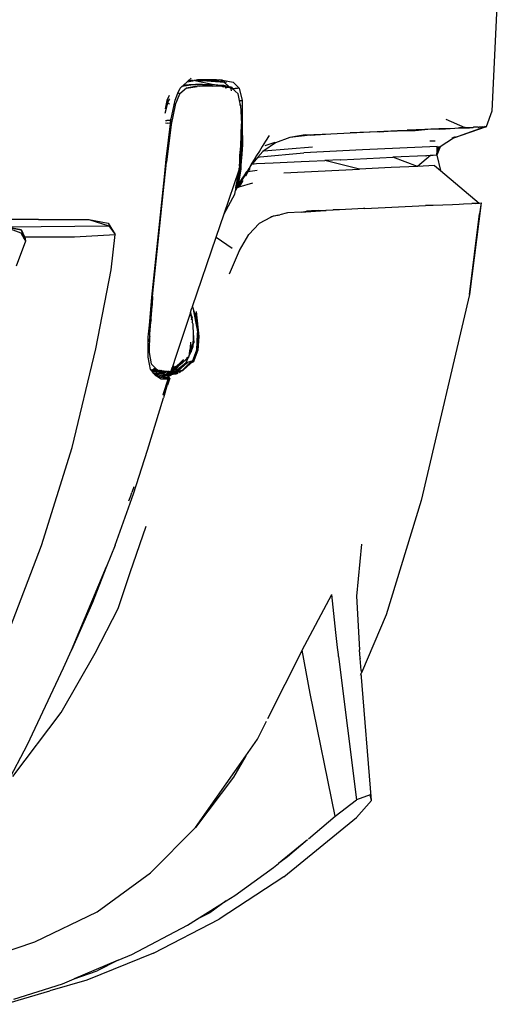
# Model space of a CAD drawing. Units: metres. Extents: x 2.84 to 12.45, y 6.77 to 11.37.
# Drawn here: x 9.59 to 9.66, y 7.25 to 7.4 of the extents above; entities that cross this region are included whole.
import ezdxf

# ---------------------------------------------------------------- set-up
doc = ezdxf.new("R2010")
doc.units = ezdxf.units.M
doc.layers.add('Edges', color=7, linetype='Continuous')

# ---------------------------------------------------------------- blocks, each defined once
blk = doc.blocks.new('renault captur rs')
at = {"layer": 'Edges'}
for p, q in [((2.08055, -0.46507), (2.0797, -0.48211)), ((2.03356, -0.47752), (2.03402, -0.47711)), ((2.03201, -0.47939), (2.03233, -0.47862)), ((2.03332, -0.47862), (2.03228, -0.47948)), ((2.03233, -0.47862), (2.03258, -0.47839)), ((2.03468, -0.47808), (2.03258, -0.47839)), ((2.03258, -0.47839), (2.03283, -0.47817)), ((2.03341, -0.47766), (2.03283, -0.47817)), ((2.03329, -0.47815), (2.03283, -0.47817)), ((2.03329, -0.47815), (2.0337, -0.47807)), ((2.03468, -0.47808), (2.03329, -0.47815)), ((2.03493, -0.47834), (2.03332, -0.47862)), ((2.03332, -0.47862), (2.03494, -0.47839)), ((2.03341, -0.47766), (2.03428, -0.4775)), ((2.03356, -0.47752), (2.03341, -0.47766)), ((2.03399, -0.47745), (2.03356, -0.47752)), ((2.0337, -0.47807), (2.03468, -0.47808)), ((2.03413, -0.47748), (2.03399, -0.47745)), ((2.03421, -0.47746), (2.03413, -0.47748)), ((2.03428, -0.4775), (2.03421, -0.47746)), ((2.03428, -0.4775), (2.0344, -0.47748)), ((2.03444, -0.47744), (2.0344, -0.47748)), ((2.03451, -0.47745), (2.03444, -0.47744)), ((2.03448, -0.47745), (2.03444, -0.47744)), ((2.03451, -0.47745), (2.03448, -0.47745)), ((2.03458, -0.47744), (2.03451, -0.47745)), ((2.03496, -0.47736), (2.03458, -0.47744)), ((2.03458, -0.47744), (2.03504, -0.47746)), ((2.03458, -0.47744), (2.03746, -0.47808)), ((2.0352, -0.47805), (2.03468, -0.47808)), ((2.03526, -0.47834), (2.03493, -0.47834)), ((2.03503, -0.47736), (2.03496, -0.47736)), ((2.03508, -0.47736), (2.03503, -0.47736)), ((2.03504, -0.47746), (2.03807, -0.47758)), ((2.03758, -0.47748), (2.03504, -0.47746)), ((2.03906, -0.47777), (2.03504, -0.47746)), ((2.03554, -0.47736), (2.03508, -0.47736)), ((2.03576, -0.47808), (2.0352, -0.47805)), ((2.03526, -0.47834), (2.03577, -0.47827)), ((2.03728, -0.47834), (2.03526, -0.47834)), ((2.03787, -0.47735), (2.03554, -0.47736)), ((2.03576, -0.47808), (2.03746, -0.47808)), ((2.03809, -0.47819), (2.03576, -0.47808)), ((2.03577, -0.47827), (2.03728, -0.47834)), ((2.03879, -0.47835), (2.03728, -0.47834)), ((2.03746, -0.47808), (2.03755, -0.47808)), ((2.03755, -0.47808), (2.03809, -0.47819)), ((2.03807, -0.47758), (2.03758, -0.47748)), ((2.03787, -0.47735), (2.03821, -0.47737)), ((2.03906, -0.47777), (2.03807, -0.47758)), ((2.03807, -0.47758), (2.03888, -0.47761)), ((2.03809, -0.47819), (2.03818, -0.4782)), ((2.03836, -0.47824), (2.03818, -0.4782)), ((2.03829, -0.4774), (2.03821, -0.47737)), ((2.03834, -0.47738), (2.03829, -0.4774)), ((2.03849, -0.4774), (2.03834, -0.47738)), ((2.03836, -0.47824), (2.0384, -0.47824)), ((2.0384, -0.47824), (2.03879, -0.47835)), ((2.03897, -0.47824), (2.0384, -0.47824)), ((2.03888, -0.47761), (2.03849, -0.4774)), ((2.03879, -0.47741), (2.03849, -0.4774)), ((2.03879, -0.47741), (2.0404, -0.4777)), ((2.03879, -0.47835), (2.03909, -0.47837)), ((2.03888, -0.47761), (2.03937, -0.47773)), ((2.03888, -0.47761), (2.03906, -0.47777)), ((2.03977, -0.47841), (2.03897, -0.47824)), ((2.03909, -0.47837), (2.03897, -0.47824)), ((2.03897, -0.47843), (2.03909, -0.47837)), ((2.03906, -0.47777), (2.03977, -0.47841)), ((2.03909, -0.47837), (2.03916, -0.47844)), ((2.03916, -0.47844), (2.03931, -0.4786)), ((2.03916, -0.47844), (2.03931, -0.47845)), ((2.03931, -0.47845), (2.03984, -0.47848)), ((2.03995, -0.47858), (2.03931, -0.47845)), ((2.03934, -0.47861), (2.03931, -0.4786)), ((2.04016, -0.47849), (2.03977, -0.47841)), ((2.03977, -0.47841), (2.03984, -0.47848)), ((2.03984, -0.47848), (2.03995, -0.47858)), ((2.03984, -0.47848), (2.04016, -0.47849)), ((2.04024, -0.47863), (2.03995, -0.47858)), ((2.03995, -0.47858), (2.04008, -0.47869)), ((2.04026, -0.47865), (2.04008, -0.47869)), ((2.04015, -0.47901), (2.04008, -0.47869)), ((2.04016, -0.47849), (2.04024, -0.47863)), ((2.04026, -0.47865), (2.04024, -0.47863)), ((2.04026, -0.47865), (2.04115, -0.4795)), ((2.04029, -0.47865), (2.04026, -0.47865)), ((2.04029, -0.47865), (2.04068, -0.47865)), ((2.0404, -0.4777), (2.04133, -0.47863)), ((2.04107, -0.47866), (2.04068, -0.47865)), ((2.04133, -0.47863), (2.04107, -0.47866)), ((2.04133, -0.47863), (2.04175, -0.48049)), ((2.03066, -0.47972), (2.03033, -0.48049)), ((2.0307, -0.48022), (2.03055, -0.48047)), ((2.03061, -0.48047), (2.0307, -0.48024)), ((2.03158, -0.48043), (2.03201, -0.47939)), ((2.03158, -0.48121), (2.03228, -0.47948)), ((2.03208, -0.4794), (2.03201, -0.47939)), ((2.03228, -0.47948), (2.03208, -0.4794)), ((2.04137, -0.48049), (2.04115, -0.4795)), ((2.03033, -0.48049), (2.03007, -0.48177)), ((2.03008, -0.48244), (2.0304, -0.48105)), ((2.03055, -0.48047), (2.03033, -0.48049)), ((2.0304, -0.48105), (2.03042, -0.48094)), ((2.03055, -0.48047), (2.03042, -0.48094)), ((2.03042, -0.48094), (2.03061, -0.48047)), ((2.03061, -0.48101), (2.03042, -0.48094)), ((2.03061, -0.48047), (2.03055, -0.48047)), ((2.03071, -0.48047), (2.03061, -0.48047)), ((2.03076, -0.48103), (2.03061, -0.48101)), ((2.03095, -0.48351), (2.03143, -0.48115)), ((2.03158, -0.48121), (2.031, -0.48414)), ((2.03143, -0.48115), (2.03158, -0.48043)), ((2.03143, -0.48115), (2.03158, -0.48121)), ((2.04126, -0.4805), (2.04137, -0.48049)), ((2.04134, -0.48112), (2.04152, -0.48121)), ((2.04137, -0.48049), (2.04149, -0.4805)), ((2.04152, -0.48121), (2.04137, -0.48049)), ((2.04149, -0.4805), (2.04175, -0.48049)), ((2.04152, -0.48121), (2.04165, -0.48404)), ((2.04175, -0.48049), (2.04179, -0.48427)), ((2.0797, -0.48211), (2.07887, -0.48449)), ((2.03011, -0.48354), (2.03033, -0.48355)), ((2.03011, -0.4839), (2.03043, -0.48393)), ((2.03023, -0.48943), (2.03088, -0.48406)), ((2.031, -0.48414), (2.03028, -0.48989)), ((2.0307, -0.48356), (2.03033, -0.48355)), ((2.0308, -0.48401), (2.03043, -0.48393)), ((2.0309, -0.48352), (2.0307, -0.48356)), ((2.0308, -0.48401), (2.0309, -0.48352)), ((2.03088, -0.48406), (2.0308, -0.48401)), ((2.03088, -0.48406), (2.03095, -0.48351)), ((2.031, -0.48414), (2.03088, -0.48406)), ((2.0309, -0.48352), (2.03094, -0.48334)), ((2.03095, -0.48351), (2.0309, -0.48352)), ((2.04155, -0.48741), (2.04165, -0.48404)), ((2.04167, -0.48784), (2.04179, -0.48427)), ((2.04179, -0.48427), (2.04182, -0.48723)), ((2.07047, -0.48482), (2.07167, -0.48477)), ((2.07167, -0.48477), (2.07411, -0.48468)), ((2.07268, -0.48481), (2.07411, -0.48468)), ((2.07274, -0.48332), (2.07564, -0.48458)), ((2.07887, -0.48449), (2.07389, -0.4862)), ((2.07856, -0.48454), (2.07389, -0.4862)), ((2.07411, -0.48468), (2.07461, -0.48463)), ((2.07461, -0.48463), (2.07483, -0.48463)), ((2.07564, -0.48458), (2.07483, -0.48463)), ((2.07483, -0.48463), (2.07634, -0.48464)), ((2.07568, -0.48458), (2.07564, -0.48458)), ((2.07568, -0.48458), (2.07687, -0.48458)), ((2.07634, -0.48464), (2.07687, -0.48458)), ((2.07687, -0.48458), (2.07693, -0.48457)), ((2.07693, -0.48457), (2.07743, -0.48451)), ((2.07765, -0.48457), (2.07693, -0.48457)), ((2.07765, -0.48457), (2.07769, -0.48458)), ((2.07769, -0.48458), (2.07782, -0.48457)), ((2.07808, -0.48456), (2.07782, -0.48457)), ((2.07824, -0.48452), (2.07808, -0.48456)), ((2.07824, -0.48452), (2.07862, -0.48449)), ((2.07824, -0.48452), (2.07856, -0.48454)), ((2.07856, -0.48454), (2.07887, -0.48449)), ((2.07862, -0.48449), (2.07887, -0.48449)), ((2.07887, -0.48449), (2.07863, -0.48446)), ((2.04585, -0.48581), (2.0453, -0.4867)), ((2.04902, -0.48613), (2.04683, -0.48695)), ((2.05135, -0.48572), (2.04902, -0.48613)), ((2.05211, -0.48576), (2.04902, -0.48613)), ((2.05135, -0.48572), (2.05524, -0.48554)), ((2.05211, -0.48576), (2.05524, -0.48554)), ((2.05524, -0.48554), (2.0582, -0.4854)), ((2.0582, -0.4854), (2.06121, -0.48526)), ((2.06257, -0.48528), (2.0582, -0.4854)), ((2.06121, -0.48526), (2.0654, -0.48506)), ((2.06806, -0.48503), (2.06257, -0.48528)), ((2.06257, -0.48528), (2.0654, -0.48506)), ((2.0654, -0.48506), (2.06683, -0.48499)), ((2.0654, -0.48506), (2.06806, -0.48503)), ((2.06953, -0.4849), (2.06683, -0.48499)), ((2.06806, -0.48503), (2.06953, -0.4849)), ((2.06953, -0.4849), (2.07047, -0.48482)), ((2.07174, -0.48483), (2.06953, -0.4849)), ((2.07047, -0.48482), (2.07174, -0.48483)), ((2.07174, -0.48483), (2.07194, -0.48481)), ((2.07389, -0.4862), (2.07186, -0.48756)), ((2.07194, -0.48481), (2.07268, -0.48481)), ((2.07415, -0.48604), (2.07364, -0.48621)), ((2.04143, -0.48883), (2.04155, -0.48741)), ((2.04182, -0.48723), (2.04171, -0.48866)), ((2.04479, -0.48751), (2.04438, -0.48818)), ((2.04486, -0.48749), (2.04479, -0.48751)), ((2.04483, -0.48751), (2.04479, -0.48751)), ((2.0453, -0.4867), (2.04483, -0.48751)), ((2.04683, -0.48695), (2.04507, -0.48812)), ((2.04507, -0.48812), (2.05248, -0.48755)), ((2.04676, -0.48687), (2.04524, -0.48737)), ((2.07142, -0.48747), (2.06004, -0.48799)), ((2.07109, -0.48667), (2.07028, -0.4867)), ((2.07186, -0.48756), (2.07138, -0.48882)), ((2.07186, -0.48756), (2.0714, -0.4881)), ((2.0714, -0.4881), (2.07141, -0.48774)), ((2.07141, -0.48774), (2.07142, -0.48747)), ((2.07141, -0.48774), (2.07186, -0.48756)), ((2.07142, -0.48747), (2.07186, -0.48756)), ((2.04142, -0.48957), (2.04153, -0.48877)), ((2.04142, -0.48957), (2.04143, -0.48883)), ((2.04143, -0.48883), (2.04153, -0.48877)), ((2.04153, -0.48877), (2.04167, -0.48784)), ((2.0416, -0.48873), (2.04153, -0.48877)), ((2.04167, -0.48869), (2.04156, -0.48974)), ((2.04156, -0.48974), (2.0416, -0.48873)), ((2.0416, -0.48873), (2.04167, -0.48784)), ((2.04167, -0.48869), (2.0416, -0.48873)), ((2.04171, -0.48866), (2.04164, -0.48972)), ((2.04171, -0.48866), (2.04167, -0.48869)), ((2.04413, -0.48913), (2.04334, -0.49005)), ((2.04372, -0.48923), (2.0436, -0.48946)), ((2.04396, -0.48887), (2.04372, -0.48923)), ((2.04372, -0.48923), (2.04384, -0.4892)), ((2.04438, -0.48818), (2.04396, -0.48887)), ((2.04489, -0.48825), (2.04413, -0.48913)), ((2.04413, -0.48913), (2.04424, -0.4891)), ((2.04417, -0.4892), (2.04413, -0.48922)), ((2.04417, -0.4892), (2.04424, -0.4891)), ((2.04424, -0.4891), (2.04434, -0.48899)), ((2.04424, -0.4891), (2.04451, -0.48904)), ((2.04438, -0.48818), (2.04445, -0.48817)), ((2.04451, -0.48904), (2.05116, -0.48844)), ((2.04507, -0.48812), (2.04489, -0.48825)), ((2.04493, -0.48813), (2.04507, -0.48812)), ((2.06004, -0.48799), (2.05116, -0.48844)), ((2.05675, -0.4895), (2.06466, -0.48912)), ((2.0697, -0.48889), (2.06466, -0.48912)), ((2.06844, -0.49052), (2.06466, -0.48912)), ((2.07041, -0.48886), (2.06844, -0.49052)), ((2.0697, -0.48889), (2.06979, -0.48889)), ((2.07041, -0.48886), (2.06979, -0.48889)), ((2.07072, -0.48885), (2.07041, -0.48886)), ((2.07078, -0.48884), (2.07072, -0.48885)), ((2.07138, -0.48882), (2.07078, -0.48884)), ((2.07138, -0.48882), (2.0714, -0.4881)), ((2.07138, -0.48882), (2.0719, -0.49113)), ((2.03, -0.49159), (2.03023, -0.48943)), ((2.03017, -0.49086), (2.03028, -0.48989)), ((2.04132, -0.49158), (2.04146, -0.49064)), ((2.04135, -0.49048), (2.04133, -0.49078)), ((2.04135, -0.49048), (2.04139, -0.48978)), ((2.04135, -0.49048), (2.04148, -0.49043)), ((2.04139, -0.48978), (2.04142, -0.48957)), ((2.04139, -0.48978), (2.04156, -0.48974)), ((2.04146, -0.49064), (2.04148, -0.49043)), ((2.04148, -0.49043), (2.04156, -0.48974)), ((2.04148, -0.49043), (2.04159, -0.4904)), ((2.04159, -0.4904), (2.04155, -0.49093)), ((2.04156, -0.48974), (2.04164, -0.48972)), ((2.04164, -0.48972), (2.04159, -0.4904)), ((2.04281, -0.49077), (2.04274, -0.49088)), ((2.04312, -0.49019), (2.04281, -0.49077)), ((2.04289, -0.4908), (2.04326, -0.49017)), ((2.0436, -0.48946), (2.04312, -0.49019)), ((2.04312, -0.49019), (2.04326, -0.49017)), ((2.04326, -0.49017), (2.04334, -0.49005)), ((2.04326, -0.49017), (2.04394, -0.49008)), ((2.04394, -0.49008), (2.04648, -0.48997)), ((2.04648, -0.48997), (2.05072, -0.48978)), ((2.05072, -0.48978), (2.05197, -0.48972)), ((2.05197, -0.48972), (2.05433, -0.48961)), ((2.05672, -0.4895), (2.05433, -0.48961)), ((2.05962, -0.49093), (2.05433, -0.48961)), ((2.05672, -0.4895), (2.05675, -0.4895)), ((2.06442, -0.4907), (2.05962, -0.49093)), ((2.06844, -0.49052), (2.06442, -0.4907)), ((2.071, -0.49039), (2.06844, -0.49052)), ((2.071, -0.49039), (2.0719, -0.49113)), ((2.02985, -0.49305), (2.03, -0.49159)), ((2.02995, -0.49269), (2.03017, -0.49086)), ((2.02995, -0.49269), (2.03, -0.49159)), ((2.03903, -0.49772), (2.04133, -0.49102)), ((2.04083, -0.49374), (2.04122, -0.49162)), ((2.04122, -0.49162), (2.04101, -0.49339)), ((2.04108, -0.49326), (2.04132, -0.49158)), ((2.04146, -0.49153), (2.04116, -0.49326)), ((2.04126, -0.49141), (2.04122, -0.49162)), ((2.04132, -0.49158), (2.04122, -0.49162)), ((2.04126, -0.49141), (2.04133, -0.49102)), ((2.04146, -0.49153), (2.04132, -0.49158)), ((2.04133, -0.49102), (2.04133, -0.49078)), ((2.04155, -0.49093), (2.04146, -0.49153)), ((2.04218, -0.4919), (2.04165, -0.49266)), ((2.04238, -0.49137), (2.04171, -0.49244)), ((2.04171, -0.49244), (2.04242, -0.49147)), ((2.04242, -0.49147), (2.04218, -0.4919)), ((2.04221, -0.49193), (2.04254, -0.49135)), ((2.04263, -0.49134), (2.04226, -0.49198)), ((2.04245, -0.49136), (2.04238, -0.49137)), ((2.04248, -0.49135), (2.04242, -0.49147)), ((2.04262, -0.49111), (2.04245, -0.49136)), ((2.04248, -0.49135), (2.04245, -0.49136)), ((2.04262, -0.49111), (2.04248, -0.49135)), ((2.04254, -0.49135), (2.04248, -0.49135)), ((2.04254, -0.49135), (2.04279, -0.49092)), ((2.04263, -0.49134), (2.04254, -0.49135)), ((2.04274, -0.49088), (2.04262, -0.49111)), ((2.04293, -0.49081), (2.04263, -0.49134)), ((2.04403, -0.49115), (2.04263, -0.49134)), ((2.04279, -0.49092), (2.04289, -0.4908)), ((2.04812, -0.49147), (2.05962, -0.49093)), ((2.0719, -0.49113), (2.0778, -0.49609)), ((2.02803, -0.51038), (2.02985, -0.49305)), ((2.02815, -0.5103), (2.02995, -0.49269)), ((2.02995, -0.49269), (2.02985, -0.49305)), ((2.04101, -0.49373), (2.04075, -0.49418)), ((2.04081, -0.49386), (2.04116, -0.49326)), ((2.04082, -0.49379), (2.04101, -0.49373)), ((2.04082, -0.49379), (2.04083, -0.49374)), ((2.04101, -0.49342), (2.04083, -0.49374)), ((2.04165, -0.49266), (2.04101, -0.49373)), ((2.04108, -0.49326), (2.04101, -0.49339)), ((2.04116, -0.49326), (2.04101, -0.49339)), ((2.04101, -0.49339), (2.04101, -0.49342)), ((2.04101, -0.49373), (2.04119, -0.49368)), ((2.04116, -0.49326), (2.04108, -0.49326)), ((2.04116, -0.49326), (2.04124, -0.4932)), ((2.04176, -0.49265), (2.04119, -0.49368)), ((2.04119, -0.49368), (2.04122, -0.49367)), ((2.04176, -0.49265), (2.04122, -0.49367)), ((2.04122, -0.49367), (2.04179, -0.49266)), ((2.04122, -0.49367), (2.0413, -0.49364)), ((2.04124, -0.4932), (2.04171, -0.49244)), ((2.04186, -0.49267), (2.0413, -0.49364)), ((2.0413, -0.49364), (2.04338, -0.493)), ((2.03903, -0.49772), (2.04065, -0.49471)), ((2.04065, -0.49471), (2.04075, -0.49418)), ((2.04078, -0.49399), (2.04075, -0.49418)), ((2.04079, -0.4939), (2.04078, -0.49399)), ((2.04082, -0.49379), (2.04079, -0.4939)), ((2.06043, -0.4969), (2.06962, -0.49647)), ((2.07054, -0.49643), (2.06962, -0.49647)), ((2.07077, -0.49643), (2.07054, -0.49643)), ((2.0708, -0.49641), (2.07077, -0.49643)), ((2.0708, -0.49641), (2.07373, -0.49628)), ((2.07373, -0.49628), (2.07474, -0.49624)), ((2.07474, -0.49624), (2.0754, -0.49619)), ((2.0754, -0.49619), (2.0767, -0.49613)), ((2.0781, -0.49605), (2.07631, -0.50999)), ((2.07755, -0.49609), (2.0767, -0.49613)), ((2.07725, -0.49616), (2.0767, -0.49613)), ((2.07725, -0.49616), (2.07755, -0.49609)), ((2.07755, -0.49609), (2.0778, -0.49609)), ((2.0778, -0.49609), (2.07787, -0.49608)), ((2.0781, -0.49605), (2.07784, -0.49773)), ((2.07787, -0.49608), (2.0781, -0.49605)), ((2.03782, -0.50126), (2.03903, -0.49772)), ((2.04609, -0.49825), (2.04433, -0.49921)), ((2.04622, -0.49818), (2.04609, -0.49825)), ((2.04726, -0.49791), (2.04622, -0.49818)), ((2.04622, -0.49818), (2.04654, -0.498)), ((2.04654, -0.498), (2.04726, -0.49791)), ((2.04726, -0.49791), (2.04749, -0.49788)), ((2.04867, -0.49756), (2.04749, -0.49788)), ((2.05073, -0.49744), (2.04867, -0.49756)), ((2.05073, -0.49744), (2.05438, -0.49723)), ((2.05073, -0.49744), (2.05155, -0.49733)), ((2.05335, -0.49721), (2.05155, -0.49733)), ((2.05155, -0.49733), (2.05229, -0.49723)), ((2.05229, -0.49723), (2.05335, -0.49721)), ((2.05335, -0.49721), (2.05561, -0.49711)), ((2.05438, -0.49723), (2.05453, -0.49723)), ((2.05651, -0.49712), (2.05453, -0.49723)), ((2.05651, -0.49712), (2.05561, -0.49711)), ((2.05654, -0.49712), (2.05651, -0.49712)), ((2.05937, -0.49697), (2.05654, -0.49712)), ((2.06022, -0.49691), (2.05937, -0.49697)), ((2.06029, -0.49692), (2.06022, -0.49691)), ((2.06043, -0.4969), (2.06029, -0.49692)), ((2.07631, -0.50999), (2.07784, -0.49773)), ((2.01079, -0.49858), (2.00441, -0.49858)), ((2.00603, -0.4997), (2.0215, -0.49952)), ((2.00603, -0.4997), (2.00819, -0.50008)), ((2.01079, -0.49858), (2.01149, -0.49858)), ((2.01149, -0.49858), (2.01237, -0.49858)), ((2.01237, -0.49858), (2.01298, -0.49858)), ((2.01298, -0.49858), (2.01463, -0.49858)), ((2.01463, -0.49858), (2.01848, -0.49856)), ((2.01848, -0.49856), (2.0215, -0.49952)), ((2.01848, -0.49856), (2.02141, -0.49912)), ((2.02141, -0.49912), (2.02246, -0.50085)), ((2.0215, -0.49952), (2.02246, -0.50085)), ((2.04433, -0.49921), (2.04276, -0.50086)), ((2.00817, -0.50068), (2.00572, -0.49976)), ((2.00818, -0.50019), (2.00572, -0.49976)), ((2.00847, -0.50123), (2.00817, -0.50068)), ((2.00868, -0.50123), (2.00818, -0.50019)), ((2.00819, -0.50008), (2.00868, -0.50123)), ((2.00847, -0.50123), (2.00868, -0.50123)), ((2.00847, -0.50123), (2.00859, -0.50146)), ((2.00868, -0.50123), (2.01628, -0.50122)), ((2.00868, -0.50123), (2.00879, -0.50146)), ((2.01628, -0.50122), (2.02246, -0.50085)), ((2.02183, -0.50622), (2.02246, -0.50085)), ((2.04135, -0.50328), (2.04276, -0.50086)), ((2.00881, -0.50185), (2.00741, -0.50565)), ((2.00859, -0.50146), (2.00879, -0.50146)), ((2.00859, -0.50146), (2.00871, -0.50168)), ((2.00871, -0.50168), (2.00879, -0.50146)), ((2.00871, -0.50168), (2.00881, -0.50185)), ((2.00879, -0.50146), (2.00881, -0.50185)), ((2.03421, -0.51181), (2.03782, -0.50126)), ((2.03782, -0.50126), (2.04026, -0.50294)), ((2.04132, -0.50332), (2.03977, -0.5069)), ((2.04135, -0.50328), (2.04132, -0.50332)), ((2.01951, -0.51823), (2.02183, -0.50622)), ((2.07631, -0.50999), (2.06897, -0.54126)), ((2.02766, -0.51462), (2.02803, -0.51038)), ((2.02802, -0.51179), (2.02807, -0.51165)), ((2.02804, -0.51162), (2.02808, -0.51149)), ((2.02808, -0.51149), (2.02807, -0.51165)), ((2.02815, -0.5103), (2.02808, -0.51149)), ((2.02802, -0.51179), (2.02782, -0.51416)), ((2.0339, -0.51273), (2.03168, -0.51941)), ((2.0339, -0.51273), (2.03409, -0.51215)), ((2.0339, -0.51273), (2.03397, -0.51295)), ((2.03397, -0.51295), (2.03415, -0.5135)), ((2.03412, -0.51362), (2.03397, -0.51295)), ((2.03409, -0.51215), (2.0342, -0.51184)), ((2.0342, -0.51184), (2.03421, -0.51181)), ((2.0342, -0.51184), (2.03444, -0.51251)), ((2.03438, -0.51219), (2.03421, -0.51181)), ((2.03444, -0.51251), (2.03438, -0.51219)), ((2.03444, -0.51251), (2.03455, -0.51282)), ((2.03493, -0.51507), (2.03444, -0.51251)), ((2.03455, -0.51282), (2.0349, -0.51456)), ((2.03478, -0.51257), (2.0352, -0.51634)), ((2.03478, -0.51257), (2.0349, -0.51456)), ((2.02754, -0.51598), (2.02766, -0.51462)), ((2.02782, -0.51416), (2.02766, -0.51597)), ((2.02773, -0.5144), (2.02766, -0.51462)), ((2.02794, -0.51381), (2.02782, -0.51416)), ((2.03406, -0.51383), (2.03412, -0.51362)), ((2.03412, -0.51362), (2.03415, -0.5135)), ((2.03412, -0.51362), (2.03417, -0.5139)), ((2.03417, -0.5139), (2.03419, -0.51418)), ((2.0343, -0.51446), (2.03419, -0.51418)), ((2.03439, -0.51619), (2.0343, -0.51446)), ((2.0349, -0.51456), (2.03493, -0.51507)), ((2.0275, -0.51639), (2.02754, -0.51598)), ((2.02766, -0.51597), (2.02754, -0.51598)), ((2.02766, -0.51597), (2.02766, -0.51675)), ((2.03425, -0.5149), (2.03437, -0.51661)), ((2.03437, -0.51661), (2.03439, -0.51619)), ((2.0349, -0.51839), (2.035, -0.51598)), ((2.03502, -0.51552), (2.03493, -0.51507)), ((2.03493, -0.51507), (2.035, -0.51598)), ((2.035, -0.51598), (2.03502, -0.51552)), ((2.035, -0.51598), (2.03503, -0.51645)), ((2.03502, -0.51552), (2.0352, -0.51634)), ((2.02748, -0.5184), (2.02749, -0.51722)), ((2.02749, -0.51722), (2.0275, -0.51639)), ((2.02749, -0.51722), (2.02766, -0.51675)), ((2.02766, -0.51675), (2.02765, -0.5179)), ((2.02766, -0.51675), (2.02779, -0.51637)), ((2.03432, -0.51748), (2.0339, -0.51867)), ((2.03391, -0.51808), (2.03397, -0.51724)), ((2.03391, -0.51808), (2.03432, -0.51748)), ((2.0343, -0.51786), (2.03432, -0.51748)), ((2.03432, -0.51748), (2.03437, -0.51661)), ((2.03432, -0.51748), (2.03442, -0.51734)), ((2.03437, -0.51661), (2.03442, -0.51734)), ((2.0349, -0.51839), (2.0352, -0.51634)), ((2.03503, -0.51645), (2.0349, -0.51839)), ((2.0352, -0.51634), (2.03502, -0.51844)), ((2.01591, -0.53324), (2.01951, -0.51823)), ((2.02748, -0.5184), (2.02765, -0.5179)), ((2.02748, -0.51883), (2.02748, -0.5184)), ((2.02748, -0.51883), (2.02764, -0.5188)), ((2.02748, -0.51948), (2.02748, -0.51883)), ((2.02765, -0.5179), (2.02764, -0.5188)), ((2.02764, -0.5188), (2.02795, -0.5205)), ((2.02765, -0.5179), (2.02771, -0.51771)), ((2.03373, -0.51923), (2.03391, -0.51888)), ((2.03373, -0.51923), (2.03375, -0.51904)), ((2.03375, -0.51904), (2.03377, -0.51901)), ((2.03377, -0.51901), (2.03382, -0.51847)), ((2.03377, -0.51901), (2.0339, -0.51867)), ((2.03382, -0.51847), (2.03391, -0.51808)), ((2.0339, -0.51867), (2.03391, -0.51808)), ((2.034, -0.51864), (2.0339, -0.51867)), ((2.03391, -0.51888), (2.034, -0.51864)), ((2.034, -0.51864), (2.0343, -0.51786)), ((2.03411, -0.51862), (2.034, -0.51864)), ((2.03422, -0.52015), (2.0349, -0.51839)), ((2.0349, -0.51839), (2.0343, -0.52031)), ((2.03502, -0.51844), (2.0343, -0.52031)), ((2.03502, -0.51844), (2.0349, -0.51839)), ((2.02767, -0.52054), (2.02748, -0.51948)), ((2.02775, -0.52055), (2.02767, -0.52054)), ((2.02782, -0.52136), (2.02767, -0.52054)), ((2.02862, -0.52123), (2.02795, -0.5205)), ((2.03168, -0.51941), (2.0312, -0.52095)), ((2.03169, -0.52156), (2.03326, -0.52033)), ((2.03185, -0.52082), (2.03236, -0.52036)), ((2.03346, -0.52031), (2.03198, -0.52165)), ((2.03236, -0.52036), (2.03201, -0.52075)), ((2.03201, -0.52075), (2.03222, -0.52066)), ((2.03222, -0.52066), (2.03212, -0.52078)), ((2.03282, -0.51993), (2.03222, -0.52066)), ((2.03236, -0.5206), (2.03222, -0.52073)), ((2.03222, -0.52066), (2.03236, -0.5206)), ((2.03226, -0.52124), (2.03346, -0.52031)), ((2.03226, -0.52124), (2.03326, -0.52033)), ((2.03236, -0.5206), (2.03359, -0.51949)), ((2.03282, -0.51993), (2.03236, -0.52036)), ((2.03258, -0.52158), (2.03406, -0.52012)), ((2.03258, -0.52158), (2.03422, -0.52015)), ((2.03422, -0.52015), (2.03275, -0.52151)), ((2.03285, -0.51991), (2.03282, -0.51993)), ((2.03326, -0.52033), (2.03359, -0.51949)), ((2.03346, -0.52031), (2.03326, -0.52033)), ((2.03359, -0.51949), (2.03333, -0.51961)), ((2.03376, -0.52021), (2.03346, -0.52031)), ((2.03359, -0.51949), (2.0336, -0.51945)), ((2.03368, -0.51956), (2.03359, -0.51949)), ((2.0336, -0.51945), (2.03371, -0.51937)), ((2.03368, -0.51956), (2.03371, -0.51937)), ((2.03371, -0.51937), (2.03373, -0.51923)), ((2.03406, -0.52012), (2.03376, -0.52021)), ((2.03406, -0.52012), (2.03422, -0.52015)), ((2.0343, -0.52031), (2.03422, -0.52015)), ((2.02782, -0.52136), (2.02803, -0.5214)), ((2.0279, -0.52145), (2.02782, -0.52136)), ((2.02803, -0.5214), (2.0279, -0.52145)), ((2.0279, -0.52145), (2.02792, -0.52148)), ((2.02792, -0.52148), (2.02838, -0.5215)), ((2.02794, -0.5215), (2.02792, -0.52148)), ((2.02912, -0.52156), (2.02793, -0.52149)), ((2.02838, -0.5215), (2.02794, -0.5215)), ((2.02799, -0.52156), (2.02794, -0.5215)), ((2.02799, -0.52156), (2.02878, -0.52156)), ((2.02807, -0.52166), (2.02799, -0.52156)), ((2.02807, -0.5214), (2.02803, -0.5214)), ((2.02807, -0.5214), (2.02814, -0.52143)), ((2.02807, -0.52166), (2.02878, -0.52156)), ((2.02812, -0.52172), (2.02807, -0.52166)), ((2.02884, -0.52174), (2.02807, -0.52166)), ((2.02884, -0.52174), (2.02812, -0.52172)), ((2.02833, -0.52197), (2.02812, -0.52172)), ((2.02814, -0.52143), (2.0282, -0.52142)), ((2.0282, -0.52142), (2.02831, -0.52138)), ((2.02838, -0.5215), (2.0282, -0.52142)), ((2.02828, -0.52123), (2.02862, -0.52123)), ((2.02845, -0.52139), (2.02831, -0.52138)), ((2.02921, -0.52193), (2.02833, -0.52197)), ((2.02833, -0.52197), (2.02844, -0.52211)), ((2.0287, -0.52129), (2.02835, -0.52128)), ((2.02838, -0.5215), (2.02849, -0.5215)), ((2.02852, -0.5221), (2.02844, -0.52211)), ((2.0285, -0.52217), (2.02844, -0.52211)), ((2.02846, -0.52137), (2.02849, -0.52139)), ((2.02873, -0.52135), (2.02849, -0.52139)), ((2.02878, -0.52156), (2.02849, -0.5215)), ((2.0285, -0.52217), (2.02865, -0.52214)), ((2.02855, -0.52223), (2.0285, -0.52217)), ((2.02865, -0.52214), (2.02852, -0.5221)), ((2.02862, -0.52123), (2.02868, -0.52123)), ((2.02884, -0.52174), (2.02862, -0.52182)), ((2.02865, -0.52214), (2.0287, -0.52209)), ((2.0287, -0.52129), (2.02868, -0.52123)), ((2.02873, -0.52135), (2.0287, -0.52129)), ((2.02874, -0.52129), (2.0287, -0.52129)), ((2.0287, -0.52209), (2.02882, -0.522)), ((2.0287, -0.52209), (2.02911, -0.52207)), ((2.02873, -0.52135), (2.02883, -0.52138)), ((2.02889, -0.52157), (2.02878, -0.52156)), ((2.02882, -0.522), (2.02921, -0.52193)), ((2.02883, -0.52138), (2.02904, -0.52152)), ((2.02887, -0.52172), (2.02884, -0.52174)), ((2.02891, -0.52174), (2.02887, -0.52172)), ((2.02889, -0.52157), (2.02893, -0.52153)), ((2.02897, -0.52156), (2.02889, -0.52157)), ((2.03002, -0.52217), (2.02889, -0.52237)), ((2.02896, -0.52172), (2.02891, -0.52174)), ((2.02893, -0.52153), (2.02897, -0.52156)), ((2.02944, -0.52205), (2.02893, -0.5222)), ((2.02896, -0.52172), (2.02899, -0.52168)), ((2.02897, -0.52156), (2.02906, -0.52155)), ((2.02899, -0.52168), (2.02904, -0.5217)), ((2.02904, -0.52152), (2.02906, -0.52155)), ((2.02904, -0.5217), (2.0291, -0.52171)), ((2.02906, -0.52155), (2.02912, -0.52156)), ((2.0291, -0.52171), (2.02912, -0.52156)), ((2.02925, -0.52158), (2.0291, -0.52171)), ((2.0291, -0.52171), (2.02921, -0.52159)), ((2.02935, -0.5216), (2.0291, -0.52171)), ((2.0291, -0.52171), (2.02925, -0.52173)), ((2.0298, -0.52185), (2.0291, -0.52171)), ((2.02911, -0.52207), (2.02927, -0.52204)), ((2.02912, -0.52156), (2.02916, -0.52152)), ((2.02955, -0.52155), (2.02912, -0.52156)), ((2.02912, -0.52156), (2.02921, -0.52159)), ((2.02912, -0.52156), (2.02925, -0.52158)), ((2.02916, -0.52152), (2.02922, -0.52151)), ((2.02926, -0.52158), (2.02921, -0.52159)), ((2.02921, -0.52193), (2.02934, -0.5219)), ((2.02922, -0.52151), (2.02926, -0.52148)), ((2.02922, -0.52151), (2.02927, -0.52152)), ((2.02925, -0.52158), (2.02959, -0.52156)), ((2.02982, -0.52174), (2.02925, -0.52158)), ((2.02925, -0.52158), (2.0298, -0.52185)), ((2.02925, -0.52173), (2.02934, -0.5219)), ((2.02963, -0.52179), (2.02925, -0.52173)), ((2.02925, -0.52173), (2.0298, -0.52185)), ((2.02927, -0.52152), (2.02926, -0.52158)), ((2.02926, -0.52158), (2.02935, -0.5216)), ((2.02932, -0.52152), (2.02927, -0.52152)), ((2.02927, -0.52152), (2.02929, -0.52153)), ((2.02927, -0.52204), (2.02944, -0.52205)), ((2.02929, -0.52153), (2.02932, -0.52152)), ((2.02935, -0.5215), (2.02932, -0.52152)), ((2.02932, -0.52152), (2.02938, -0.52153)), ((2.0298, -0.52185), (2.02934, -0.5219)), ((2.02934, -0.5219), (2.02942, -0.52192)), ((2.0294, -0.5216), (2.02935, -0.5216)), ((2.02938, -0.52153), (2.02941, -0.52152)), ((2.02946, -0.52155), (2.0294, -0.5216)), ((2.02941, -0.52152), (2.02947, -0.52153)), ((2.02942, -0.52192), (2.02949, -0.52191)), ((2.02948, -0.52205), (2.02944, -0.52205)), ((2.02946, -0.52155), (2.02947, -0.52153)), ((2.02953, -0.52157), (2.02946, -0.52155)), ((2.02947, -0.52153), (2.02954, -0.52154)), ((2.02947, -0.52153), (2.02953, -0.52157)), ((2.02948, -0.52205), (2.02962, -0.52199)), ((2.02949, -0.52191), (2.02962, -0.52185)), ((2.02949, -0.52191), (2.02962, -0.52199)), ((2.02953, -0.52157), (2.02958, -0.52155)), ((2.02958, -0.52155), (2.02977, -0.5216)), ((2.03002, -0.52217), (2.02959, -0.52237)), ((2.02962, -0.52185), (2.02987, -0.52177)), ((2.02963, -0.52179), (2.02962, -0.52185)), ((2.0298, -0.52185), (2.02962, -0.52185)), ((2.02962, -0.52199), (2.02965, -0.52199)), ((2.02968, -0.52176), (2.02963, -0.52179)), ((2.02965, -0.52199), (2.02971, -0.52197)), ((2.02977, -0.5216), (2.02968, -0.52176)), ((2.02971, -0.52176), (2.02968, -0.52176)), ((2.02978, -0.52173), (2.02971, -0.52176)), ((2.02971, -0.52197), (2.02976, -0.52197)), ((2.0298, -0.52199), (2.02976, -0.52197)), ((2.02977, -0.5216), (2.02986, -0.52162)), ((2.02988, -0.52166), (2.02978, -0.52173)), ((2.02987, -0.52177), (2.02978, -0.52173)), ((2.02986, -0.52193), (2.0298, -0.52185)), ((2.0298, -0.52185), (2.0298, -0.52194)), ((2.0298, -0.52194), (2.02986, -0.52193)), ((2.0298, -0.52194), (2.0298, -0.52199)), ((2.02981, -0.52214), (2.0298, -0.52199)), ((2.0298, -0.52199), (2.02991, -0.52201)), ((2.02982, -0.52161), (2.02982, -0.52174)), ((2.02988, -0.52166), (2.02986, -0.52162)), ((2.02991, -0.52163), (2.02986, -0.52162)), ((2.03017, -0.52177), (2.02986, -0.52193)), ((2.02991, -0.52201), (2.02986, -0.52193)), ((2.02987, -0.52177), (2.02994, -0.52174)), ((2.02988, -0.52166), (2.02996, -0.52164)), ((2.02994, -0.52174), (2.02988, -0.52166)), ((2.02991, -0.52201), (2.03008, -0.52214)), ((2.02994, -0.52174), (2.03005, -0.52174)), ((2.02996, -0.52164), (2.03, -0.52164)), ((2.03, -0.52164), (2.03009, -0.52168)), ((2.03008, -0.52214), (2.03002, -0.52217)), ((2.03005, -0.52174), (2.03009, -0.52168)), ((2.03005, -0.52174), (2.03017, -0.52177)), ((2.03093, -0.52174), (2.03008, -0.52214)), ((2.03008, -0.52214), (2.03012, -0.52217)), ((2.03009, -0.52168), (2.03018, -0.52165)), ((2.03012, -0.52217), (2.0302, -0.52214)), ((2.03012, -0.52217), (2.03018, -0.52221)), ((2.03017, -0.52177), (2.03029, -0.52174)), ((2.03018, -0.52165), (2.0303, -0.52165)), ((2.0302, -0.52214), (2.0309, -0.52186)), ((2.03079, -0.52204), (2.0302, -0.52214)), ((2.03024, -0.52226), (2.03079, -0.52204)), ((2.03024, -0.52226), (2.03062, -0.52219)), ((2.03029, -0.52174), (2.03036, -0.52171)), ((2.0303, -0.52165), (2.03049, -0.52166)), ((2.03036, -0.52171), (2.0303, -0.52165)), ((2.03062, -0.52219), (2.03031, -0.52231)), ((2.03036, -0.52171), (2.03042, -0.52172)), ((2.03049, -0.52166), (2.03042, -0.52172)), ((2.03042, -0.52172), (2.0305, -0.52174)), ((2.03066, -0.52166), (2.03049, -0.52166)), ((2.0305, -0.52174), (2.03066, -0.52166)), ((2.0305, -0.52174), (2.03093, -0.52174)), ((2.03062, -0.52219), (2.03081, -0.52216)), ((2.03066, -0.52166), (2.03093, -0.52167)), ((2.03085, -0.52202), (2.03079, -0.52204)), ((2.03079, -0.52222), (2.03096, -0.52215)), ((2.03079, -0.52222), (2.03081, -0.52216)), ((2.03081, -0.52216), (2.03082, -0.52211)), ((2.03082, -0.52211), (2.03085, -0.52202)), ((2.031, -0.52204), (2.03082, -0.52211)), ((2.03082, -0.52211), (2.03099, -0.52208)), ((2.03085, -0.52202), (2.0309, -0.52186)), ((2.03085, -0.52202), (2.03103, -0.52195)), ((2.03101, -0.52201), (2.03085, -0.52202)), ((2.0309, -0.52186), (2.03093, -0.52174)), ((2.0309, -0.52186), (2.03107, -0.5218)), ((2.03095, -0.52161), (2.03093, -0.52167)), ((2.03093, -0.52167), (2.03093, -0.52174)), ((2.03095, -0.52172), (2.03093, -0.52174)), ((2.03094, -0.52223), (2.03096, -0.52215)), ((2.031, -0.52146), (2.03095, -0.52161)), ((2.03095, -0.52161), (2.03115, -0.52155)), ((2.03112, -0.52164), (2.03095, -0.52172)), ((2.03096, -0.52215), (2.03099, -0.52208)), ((2.03096, -0.52215), (2.03105, -0.52211)), ((2.03099, -0.52208), (2.031, -0.52204)), ((2.03099, -0.52208), (2.03105, -0.52211)), ((2.031, -0.52146), (2.0312, -0.52139)), ((2.03101, -0.52143), (2.031, -0.52146)), ((2.031, -0.52204), (2.03114, -0.52198)), ((2.031, -0.52204), (2.03101, -0.52201)), ((2.03105, -0.52131), (2.03101, -0.52143)), ((2.03105, -0.52142), (2.03101, -0.52143)), ((2.03101, -0.52201), (2.03103, -0.52195)), ((2.03114, -0.52198), (2.03101, -0.52201)), ((2.03103, -0.52195), (2.0316, -0.52172)), ((2.03103, -0.52195), (2.03107, -0.5218)), ((2.03175, -0.52202), (2.03104, -0.5222)), ((2.03143, -0.52205), (2.03104, -0.5222)), ((2.03105, -0.52131), (2.03108, -0.52121)), ((2.03105, -0.52131), (2.03108, -0.5213)), ((2.0312, -0.52139), (2.03105, -0.52142)), ((2.03105, -0.52211), (2.03133, -0.52195)), ((2.03105, -0.52211), (2.03143, -0.52205)), ((2.03107, -0.5218), (2.03169, -0.52156)), ((2.03107, -0.5218), (2.03112, -0.52164)), ((2.03108, -0.52121), (2.03111, -0.52113)), ((2.03108, -0.52121), (2.03128, -0.52113)), ((2.03108, -0.52121), (2.03108, -0.5213)), ((2.03108, -0.5213), (2.03125, -0.52124)), ((2.03111, -0.52113), (2.03131, -0.52105)), ((2.03111, -0.52113), (2.03113, -0.52108)), ((2.03159, -0.52142), (2.03112, -0.52164)), ((2.03112, -0.52164), (2.03115, -0.52155)), ((2.0312, -0.52095), (2.03113, -0.52108)), ((2.03133, -0.52195), (2.03114, -0.52198)), ((2.03115, -0.52155), (2.0312, -0.52139)), ((2.03159, -0.52142), (2.03115, -0.52155)), ((2.0312, -0.52139), (2.03125, -0.52124)), ((2.03149, -0.52128), (2.0312, -0.52139)), ((2.03125, -0.52124), (2.03152, -0.52113)), ((2.03125, -0.52124), (2.03128, -0.52113)), ((2.03164, -0.52101), (2.03128, -0.52113)), ((2.03128, -0.52113), (2.03131, -0.52105)), ((2.03131, -0.52105), (2.03185, -0.52082)), ((2.03131, -0.52105), (2.03137, -0.52084)), ((2.03144, -0.52187), (2.03133, -0.52195)), ((2.03246, -0.52163), (2.03143, -0.52205)), ((2.03143, -0.52205), (2.03175, -0.52202)), ((2.03198, -0.52165), (2.03144, -0.52187)), ((2.03144, -0.52187), (2.0316, -0.52172)), ((2.03186, -0.52091), (2.03149, -0.52128)), ((2.03152, -0.52113), (2.03164, -0.52101)), ((2.03212, -0.52078), (2.03159, -0.52142)), ((2.0316, -0.52172), (2.03165, -0.52171)), ((2.03164, -0.52101), (2.03168, -0.52097)), ((2.03165, -0.52171), (2.03226, -0.52124)), ((2.03168, -0.52097), (2.03185, -0.52082)), ((2.03168, -0.52097), (2.03171, -0.52096)), ((2.03171, -0.52096), (2.03186, -0.52091)), ((2.03175, -0.52202), (2.03202, -0.52194)), ((2.03185, -0.52082), (2.03201, -0.52075)), ((2.03193, -0.52087), (2.03186, -0.52091)), ((2.03201, -0.52075), (2.03193, -0.52087)), ((2.03212, -0.52078), (2.03193, -0.52087)), ((2.03198, -0.52165), (2.0326, -0.52147)), ((2.03222, -0.52073), (2.03212, -0.52078)), ((2.03224, -0.52187), (2.03246, -0.52163)), ((2.03246, -0.52163), (2.03258, -0.52158)), ((2.03258, -0.52158), (2.0326, -0.52147)), ((2.03275, -0.52151), (2.03258, -0.52158)), ((2.02893, -0.5222), (2.02855, -0.52223)), ((2.02859, -0.52229), (2.02855, -0.52223)), ((2.02946, -0.52285), (2.02859, -0.52229)), ((2.02859, -0.52229), (2.02884, -0.52236)), ((2.02889, -0.52237), (2.02884, -0.52236)), ((2.02918, -0.52245), (2.02889, -0.52237)), ((2.02943, -0.52252), (2.02918, -0.52245)), ((2.0294, -0.52251), (2.02969, -0.52247)), ((2.02943, -0.52252), (2.02959, -0.52237)), ((2.02969, -0.52247), (2.02943, -0.52252)), ((2.02943, -0.52252), (2.02957, -0.52256)), ((2.03053, -0.52282), (2.02946, -0.52285)), ((2.02969, -0.52259), (2.02957, -0.52256)), ((2.02959, -0.52237), (2.03021, -0.52226)), ((2.02969, -0.52247), (2.03021, -0.52226)), ((2.02987, -0.52249), (2.02969, -0.52247)), ((2.02969, -0.52259), (2.03062, -0.52257)), ((2.02975, -0.52518), (2.03053, -0.52282)), ((2.03053, -0.52282), (2.02977, -0.52531)), ((2.03049, -0.52333), (2.02981, -0.52567)), ((2.03016, -0.52237), (2.02987, -0.52249)), ((2.03022, -0.5224), (2.03016, -0.52237)), ((2.03019, -0.52237), (2.03016, -0.52237)), ((2.03021, -0.52226), (2.03018, -0.52221)), ((2.03031, -0.52231), (2.03019, -0.52237)), ((2.03031, -0.52231), (2.03021, -0.52226)), ((2.03021, -0.52226), (2.03024, -0.52226)), ((2.03035, -0.52235), (2.03022, -0.5224)), ((2.03035, -0.52235), (2.03031, -0.52231)), ((2.03033, -0.52367), (2.03061, -0.52283)), ((2.0304, -0.52238), (2.03035, -0.52235)), ((2.03038, -0.52237), (2.03035, -0.52235)), ((2.0304, -0.52238), (2.03038, -0.52237)), ((2.0305, -0.52234), (2.0304, -0.52238)), ((2.03044, -0.52241), (2.0304, -0.52238)), ((2.03068, -0.52235), (2.03044, -0.52241)), ((2.03062, -0.52257), (2.03044, -0.52241)), ((2.03048, -0.52369), (2.03081, -0.52265)), ((2.03061, -0.52283), (2.03049, -0.52333)), ((2.0305, -0.52234), (2.03077, -0.52227)), ((2.03068, -0.52235), (2.0305, -0.52234)), ((2.03053, -0.52282), (2.03055, -0.52279)), ((2.03053, -0.52282), (2.03061, -0.52283)), ((2.03062, -0.52257), (2.03055, -0.52279)), ((2.03055, -0.52279), (2.03065, -0.52266)), ((2.03065, -0.52266), (2.03061, -0.52283)), ((2.03068, -0.52258), (2.03062, -0.52257)), ((2.03071, -0.52257), (2.03065, -0.52266)), ((2.03065, -0.52266), (2.03068, -0.52258)), ((2.03076, -0.52233), (2.03068, -0.52235)), ((2.03068, -0.52258), (2.03072, -0.52244)), ((2.03071, -0.52257), (2.03068, -0.52258)), ((2.03093, -0.52227), (2.03076, -0.52233)), ((2.03076, -0.52233), (2.03077, -0.52227)), ((2.03077, -0.52227), (2.03079, -0.52222)), ((2.03093, -0.52227), (2.03094, -0.52223)), ((2.03104, -0.5222), (2.03094, -0.52223)), ((2.0274, -0.53362), (2.02981, -0.52567)), ((2.01125, -0.54814), (2.01591, -0.53324)), ((2.02524, -0.54028), (2.0274, -0.53362)), ((2.02486, -0.54055), (2.02501, -0.54007)), ((2.02531, -0.53918), (2.02501, -0.54007)), ((2.02248, -0.54809), (2.02524, -0.54028)), ((2.02456, -0.54135), (2.02486, -0.54055)), ((2.06897, -0.54126), (2.06368, -0.55867)), ((2.02476, -0.55222), (2.02719, -0.5452)), ((2.00616, -0.56155), (2.01125, -0.54814)), ((2.02248, -0.54809), (2.02116, -0.55132)), ((2.05993, -0.5479), (2.05915, -0.5558)), ((2.01581, -0.564), (2.02116, -0.55132)), ((2.02116, -0.55132), (2.01904, -0.55676)), ((2.02293, -0.55767), (2.02476, -0.55222)), ((2.05087, -0.56401), (2.05541, -0.55558)), ((2.05602, -0.56133), (2.05541, -0.55558)), ((2.05915, -0.5558), (2.05961, -0.56396)), ((2.01904, -0.55676), (2.01581, -0.564)), ((2.01943, -0.5645), (2.02293, -0.55767)), ((2.06368, -0.55867), (2.05989, -0.56747)), ((2.05602, -0.56133), (2.05603, -0.5613)), ((2.05626, -0.5636), (2.05602, -0.56133)), ((2.01463, -0.56673), (2.01581, -0.564)), ((2.05087, -0.56401), (2.04564, -0.57447)), ((2.0521, -0.57063), (2.05087, -0.56401)), ((2.05639, -0.56469), (2.05626, -0.5636)), ((2.05971, -0.56524), (2.05961, -0.56396)), ((2.01427, -0.57352), (2.01943, -0.5645)), ((2.05642, -0.56497), (2.05639, -0.56469)), ((2.05642, -0.56497), (2.05917, -0.58679)), ((2.05971, -0.56524), (2.0597, -0.5653)), ((2.05986, -0.56709), (2.0597, -0.5653)), ((2.00913, -0.57836), (2.01463, -0.56673)), ((2.05976, -0.56778), (2.05972, -0.56787)), ((2.05986, -0.56709), (2.05989, -0.56747)), ((2.05989, -0.56747), (2.05988, -0.5675)), ((2.06143, -0.58688), (2.05988, -0.5675)), ((2.05591, -0.58924), (2.0521, -0.57063)), ((2.0069, -0.5832), (2.01427, -0.57352)), ((2.0441, -0.57757), (2.04547, -0.57483)), ((2.00603, -0.58426), (2.00913, -0.57836)), ((2.04234, -0.58008), (2.0441, -0.57757)), ((2.03468, -0.59097), (2.04234, -0.58008)), ((2.04234, -0.58008), (2.04043, -0.58331)), ((2.04043, -0.58331), (2.03468, -0.59097)), ((2.06124, -0.58602), (2.05917, -0.58679)), ((2.06143, -0.58688), (2.06124, -0.58602)), ((2.05591, -0.58924), (2.05917, -0.58679)), ((2.06143, -0.58688), (2.05914, -0.58947)), ((2.04811, -0.59849), (2.05914, -0.58947)), ((2.05185, -0.59272), (2.05591, -0.58924)), ((2.02782, -0.59788), (2.03468, -0.59097)), ((2.05169, -0.59285), (2.0473, -0.59642)), ((2.05169, -0.59285), (2.04866, -0.59544)), ((2.04866, -0.59544), (2.0473, -0.59642)), ((2.04654, -0.59704), (2.0473, -0.59642)), ((2.01973, -0.60377), (2.02782, -0.59788)), ((2.04811, -0.59849), (2.03827, -0.6049)), ((2.04067, -0.6013), (2.04654, -0.59704)), ((2.03936, -0.60212), (2.04067, -0.6013)), ((2.03483, -0.60497), (2.03936, -0.60212)), ((2.03936, -0.60212), (2.03684, -0.60393)), ((2.01024, -0.60837), (2.01973, -0.60377)), ((2.03684, -0.60393), (2.03483, -0.60497)), ((2.02498, -0.61025), (2.03344, -0.60584)), ((2.0283, -0.61005), (2.03827, -0.6049)), ((2.03344, -0.60584), (2.03483, -0.60497)), ((1.99756, -0.61263), (2.01024, -0.60837)), ((2.0283, -0.61005), (2.01818, -0.61416)), ((2.02292, -0.61113), (2.02498, -0.61025)), ((2.02292, -0.61113), (2.01622, -0.61397)), ((2.02292, -0.61113), (2.01974, -0.61277)), ((2.01622, -0.61397), (2.01974, -0.61277)), ((2.00705, -0.61708), (2.01445, -0.61472)), ((2.01818, -0.61416), (2.01251, -0.61577)), ((2.01445, -0.61472), (2.01622, -0.61397)), ((2.00548, -0.61785), (2.01251, -0.61577))]:
    blk.add_line(p, q, dxfattribs=at)

msp = doc.modelspace()

# ---------------------------------------------------------------- block references
msp.add_blockref('renault captur rs', (7.58354, 7.86458))

doc.saveas('drawing.dxf')
